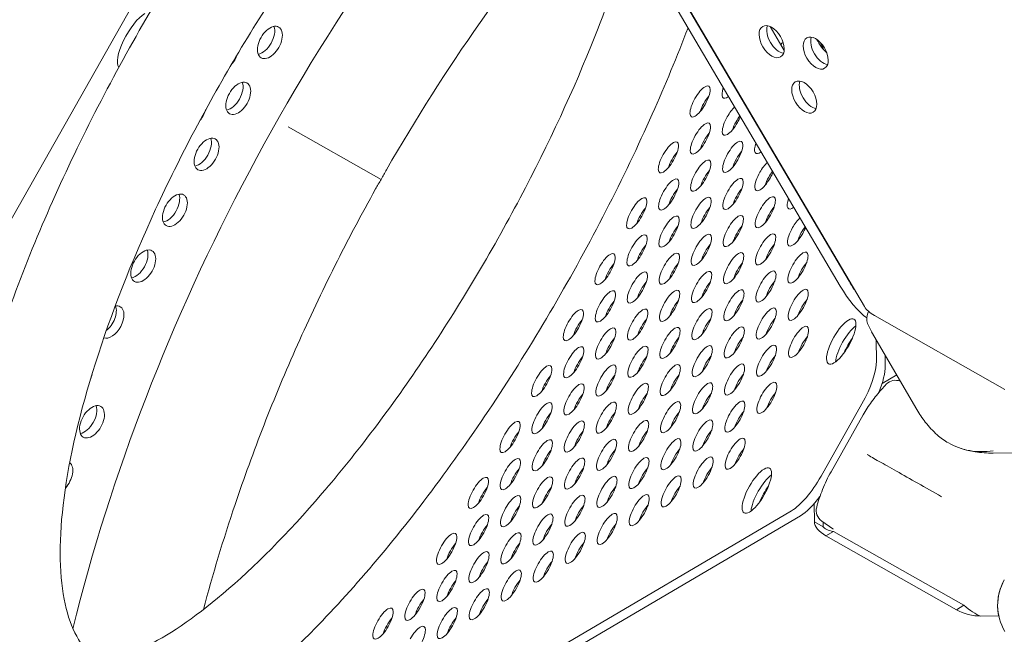
# Model space of a CAD drawing. Units: millimetres. Extents: x -4872 to 6273, y -4213 to 4314.
# Drawn here: x -2123 to -1880, y -126 to 26 of the extents above; entities that cross this region are included whole.
import ezdxf

# ---------------------------------------------------------------- set-up
doc = ezdxf.new("R2010")
doc.units = ezdxf.units.MM
doc.header["$LTSCALE"] = 0.2
doc.header["$MEASUREMENT"] = 0
doc.header["$PDMODE"] = 1
doc.layers.add('HAGS-Dim Plan', color=7, linetype='Continuous', lineweight=50)
doc.layers.add('HAGS-Plan', color=7, linetype='Continuous')
doc.styles.get("Standard").update_dxf_attribs({"font": 'g13f12d.shx', "height": 300})
doc.dimstyles.new('HAGS - Dim Plan', dxfattribs={"dimtxt": 300, "dimasz": 200, "dimexe": 0.18, "dimexo": 0.0625, "dimgap": 150, "dimtad": 0, "dimlfac": 0.001, "dimrnd": 0.05, "dimzin": 1, "dimdsep": 46, "dimtxsty": 'Standard', "dimblk": 'HAGS - Dim Plan arrow', "dimcen": 0.1, "dimse1": 1, "dimse2": 1, "dimclrd": 1, "dimadec": 0, "dimazin": 0, "dimtfac": 1, "dimtofl": 0, "dimtmove": 0, "dimatfit": 3, "dimfxl": 1, "dimtolj": 1, "dimtzin": 0, "dimarcsym": 0})

# ---------------------------------------------------------------- blocks, each defined once
blk = doc.blocks.new('HAGS - Dim Plan arrow')
at = {"color": 1, "lineweight": 0}
blk.add_lwpolyline([(0, 0, 0, 0.35, 0), (-1, 0, 0.015, 0.015, 0)], format="xyseb", dxfattribs=at)
blk = doc.blocks.new('*D2')
at = {"layer": 'Defpoints', "color": 0, "transparency": 16777216}
for p in [(-1147.25, 3430.86), (-2851.95, -3443.02), (6076.04, -3443.02)]:
    blk.add_point(p, dxfattribs=at)
at = {"layer": 'HAGS-Dim Plan', "color": 1, "lineweight": -2, "transparency": 16777216}
for p, q in [((6076.04, 3230.86), (6076.04, 637.91)), ((6076.04, -3243.02), (6076.04, -590.91))]:
    blk.add_line(p, q, dxfattribs=at)
at = {"layer": 'HAGS-Dim Plan', "color": 1, "lineweight": -2, "transparency": 16777216, "xscale": 200, "yscale": 200, "zscale": 200}
for p, rotation in [((6076.04, 3430.86), 90), ((6076.04, -3443.02), 270)]:
    blk.add_blockref('HAGS - Dim Plan arrow', p, dxfattribs=dict(at, rotation=rotation))
at = {"layer": 'HAGS-Dim Plan', "color": 0, "lineweight": 50, "transparency": 16777216, "insert": (6076.04, 23.5), "char_height": 300, "attachment_point": 5, "rotation": 90}
blk.add_mtext('\\A1;6.85m', dxfattribs=at)
blk = doc.blocks.new('*D3')
at = {"layer": 'Defpoints', "color": 0, "transparency": 16777216}
for p in [(5441.53, 4116.96), (-4872.18, -1240.57), (5441.53, -1481.62)]:
    blk.add_point(p, dxfattribs=at)
at = {"layer": 'HAGS-Dim Plan', "color": 1, "lineweight": -2, "transparency": 16777216}
for p, q in [((-4672.18, 4116.96), (-429.02, 4116.96)), ((5241.53, 4116.96), (931.85, 4116.96))]:
    blk.add_line(p, q, dxfattribs=at)
at = {"layer": 'HAGS-Dim Plan', "color": 1, "lineweight": -2, "transparency": 16777216, "xscale": 200, "yscale": 200, "zscale": 200, "rotation": 180}
blk.add_blockref('HAGS - Dim Plan arrow', (-4872.18, 4116.96), dxfattribs=at)
at = {"layer": 'HAGS-Dim Plan', "color": 1, "lineweight": -2, "transparency": 16777216, "xscale": 200, "yscale": 200, "zscale": 200}
blk.add_blockref('HAGS - Dim Plan arrow', (5441.53, 4116.96), dxfattribs=at)
at = {"layer": 'HAGS-Dim Plan', "color": 0, "lineweight": 50, "transparency": 16777216, "insert": (251.41, 4116.96), "char_height": 300, "attachment_point": 5}
blk.add_mtext('\\A1;10.30m', dxfattribs=at)
blk = doc.blocks.new('*D4')
at = {"layer": 'Defpoints', "color": 0, "transparency": 16777216}
for p in [(3864.33, 3746.51), (-3306.59, -1203.3, 4.85), (3864.33, -1455.51, -3.33)]:
    blk.add_point(p, dxfattribs=at)
at = {"layer": 'HAGS-Dim Plan', "color": 1, "lineweight": -2, "transparency": 16777216}
for p, q in [((-3106.59, 3746.51), (-343.22, 3746.51)), ((3664.33, 3746.51), (807.66, 3746.51))]:
    blk.add_line(p, q, dxfattribs=at)
at = {"layer": 'HAGS-Dim Plan', "color": 1, "lineweight": -2, "transparency": 16777216, "xscale": 200, "yscale": 200, "zscale": 200, "rotation": 180}
blk.add_blockref('HAGS - Dim Plan arrow', (-3306.59, 3746.51), dxfattribs=at)
at = {"layer": 'HAGS-Dim Plan', "color": 1, "lineweight": -2, "transparency": 16777216, "xscale": 200, "yscale": 200, "zscale": 200}
blk.add_blockref('HAGS - Dim Plan arrow', (3864.33, 3746.51), dxfattribs=at)
at = {"layer": 'HAGS-Dim Plan', "color": 0, "lineweight": 50, "transparency": 16777216, "insert": (232.22, 3746.51), "char_height": 300, "attachment_point": 5}
blk.add_mtext('\\A1;7.15m', dxfattribs=at)
blk = doc.blocks.new('*D5')
at = {"layer": 'Defpoints', "color": 0, "transparency": 16777216}
for p in [(-4.86, 1734.13), (-2786.72, -1905.48, 209.01), (5666.87, -1905.48)]:
    blk.add_point(p, dxfattribs=at)
at = {"layer": 'HAGS-Dim Plan', "color": 1, "lineweight": -2, "transparency": 16777216}
for p, q in [((5666.87, 1534.13), (5666.87, 627.88)), ((5666.87, -1705.48), (5666.87, -582.99))]:
    blk.add_line(p, q, dxfattribs=at)
at = {"layer": 'HAGS-Dim Plan', "color": 1, "lineweight": -2, "transparency": 16777216, "xscale": 200, "yscale": 200, "zscale": 200}
for p, rotation in [((5666.87, 1734.13), 90), ((5666.87, -1905.48), 270)]:
    blk.add_blockref('HAGS - Dim Plan arrow', p, dxfattribs=dict(at, rotation=rotation))
at = {"layer": 'HAGS-Dim Plan', "color": 0, "lineweight": 50, "transparency": 16777216, "insert": (5666.87, 22.44), "char_height": 300, "attachment_point": 5, "rotation": 90}
blk.add_mtext('\\A1;3.65m', dxfattribs=at)

msp = doc.modelspace()

# ---------------------------------------------------------------- linework, layer by layer
at = {"layer": 'HAGS-Plan', "lineweight": 0}
for p, q in [((-1914.066, -44.843), (-2256.879, 537.548)), ((-2253.211, 531.163), (-1917.868, -38.537)), ((-2255.369, 529.892), (-1920.026, -39.808)), ((-2261.164, -264.249), (-2029.156, 145.588)), ((-1933.884, 18.463), (-1937.348, 24.348)), ((-2033.416, -13.401), (-2056.34, -0.424)), ((-2056.34, -0.424), (-2033.416, -13.401)), ((-1913.023, -46.058), (-1913.207, -46.445)), ((-1879.402, -65.273), (-1911.618, -47.038)), ((-1912.305, -51.028), (-1901.137, -70.255)), ((-1911.144, -53.027), (-1911.1, -58.25)), ((-1908.942, -56.817), (-1908.92, -59.484)), ((-1906.09, -61.728), (-1909.721, -63.864)), ((-1924.79, -86.731), (-1914.676, -68.865)), ((-1914.36, -71.555), (-1922.32, -85.615)), ((-1860.09, -80.861), (-1882.277, -81.031)), ((-1926.45, -93.465), (-1926.412, -98.007)), ((-1932.05, -95.259), (-2260.955, -288.807)), ((-1929.87, -96.493), (-2258.776, -290.041)), ((-1926.412, -98.007), (-1924.232, -99.242)), ((-1924.618, -97.804), (-1921.863, -99.738)), ((-1924.242, -98.068), (-1924.232, -99.242)), ((-1921.704, -100.377), (-1923.574, -101.477)), ((-1923.574, -101.477), (-1891.358, -119.712)), ((-1921.704, -100.377), (-1889.488, -118.612)), ((-1889.488, -118.612), (-1891.358, -119.712)), ((-1885.292, -121.283), (-1880.906, -121.245)), ((-1880.931, -121.122), (-1880.931, -121.122))]:
    msp.add_line(p, q, dxfattribs=at)
for centre, start, end in [((-1910.342, -47.813), 154.47157, 201.83327), ((-1906.38, -66.214), 68.09252, 136.10611), ((-1922.794, -95.205), 164.86057, 234.93342)]:
    msp.add_arc(centre, 3.175, start, end, dxfattribs=at)
at = {"layer": 'HAGS-Plan', "lineweight": 0, "extrusion": (0, 0, -1)}
for centre, major_axis, ratio, start_param, end_param in [((-1905.898, -85.541), (150.156, 265.248), 0.5772877, -2.0264038, -1.2094039), ((-2093.983, 20.93), (-3.91, -6.908), 0.3334056, 0.1336926, 2.6181346), ((-2060.849, 20.419), (-2.151, -3.799), 0.5772877, 0, 3.1415927), ((-2062.737, 21.487), (-2.151, -3.799), 0.5772877, -2.6966543, -0.4449384), ((-2060.849, 20.419), (2.151, 3.799), 0.5772877, 0, 3.1415927), ((-1932.137, 16.576), (-2.21, 3.754), 0.3332611, -0.3871321, 0.1532751), ((-1924.24, 21.224), (-2.21, 3.754), 0.3332611, -2.4381571, -1.3803827), ((-1926.399, 19.953), (2.21, -3.754), 0.3332611, -1.5296709, -1.0406971), ((-2071.666, 17.421), (-2.151, -3.799), 0.5772877, -1.9004176, -1.176064), ((-2068.67, 6.604), (-2.151, -3.799), 0.5772877, 0, 3.1415927), ((-2070.558, 7.672), (-2.151, -3.799), 0.5772877, -2.6966543, -0.4449384), ((-2068.67, 6.604), (2.151, 3.799), 0.5772877, 0, 3.1415927), ((-2079.487, 3.606), (-2.151, -3.799), 0.5772877, -1.9658596, -1.240679), ((-2076.491, -7.211), (-2.151, -3.799), 0.5772877, 0, 3.1415927), ((-2078.378, -6.143), (-2.151, -3.799), 0.5772877, -2.6966543, -0.4449384), ((-2076.491, -7.211), (2.151, 3.799), 0.5772877, 0, 3.1415927), ((-2084.311, -21.026), (-2.151, -3.799), 0.5772877, 0, 3.1415927), ((-2086.199, -19.958), (-2.151, -3.799), 0.5772877, -2.6966543, -0.4449384), ((-2084.311, -21.026), (2.151, 3.799), 0.5772877, 0, 3.1415927), ((-2092.132, -34.841), (-2.151, -3.799), 0.5772877, 0, 3.1415927), ((-2094.02, -33.773), (-2.151, -3.799), 0.5772877, -2.6966543, -0.4449384), ((-2092.132, -34.841), (2.151, 3.799), 0.5772877, 0, 3.1415927), ((-1916.379, -37.661), (-6.443, 10.945), 0.3332611, -2.4835351, -1.5707494), ((-2099.952, -48.656), (2.151, 3.799), 0.5772877, 0, 3.0438599), ((-2101.84, -47.588), (-2.151, -3.799), 0.5772877, -2.6966543, -0.966208), ((-2099.952, -48.656), (2.151, 3.799), 0.5772877, -0.4829166, 0), ((-1919.793, -53.452), (3.128, 5.526), 0.3334056, -1.5706556, 1.5709371), ((-1917.613, -54.686), (3.128, 5.526), 0.3334056, -1.5706556, -0.6329957), ((-1919.793, -53.452), (-3.128, -5.526), 0.3334056, -1.5706556, 1.5709371), ((-1917.613, -54.686), (3.128, 5.526), 0.3334056, -2.5085969, -1.5706556), ((-1916.18, -68.012), (-6.256, -11.052), 0.3334056, -2.6178531, -1.9290873), ((-2107.773, -62.471), (-2.151, -3.799), 0.5772877, -2.1451474, -1.7421772), ((-2104.777, -73.289), (-2.151, -3.799), 0.5772877, 0, 3.1415927), ((-2106.664, -72.22), (-2.151, -3.799), 0.5772877, -2.6966543, -0.4449384), ((-2104.777, -73.289), (2.151, 3.799), 0.5772877, 0, 3.1415927), ((-2112.597, -87.104), (2.151, 3.799), 0.5772877, 0.0774312, 1.9467395), ((-1940.634, -90.268), (3.128, 5.526), 0.3334056, -1.5706556, 1.5709371), ((-1938.454, -91.502), (3.128, 5.526), 0.3334056, -1.5706556, -0.6329957), ((-1940.634, -90.268), (-3.128, -5.526), 0.3334056, -1.5706556, 1.5709371), ((-1938.454, -91.502), (3.128, 5.526), 0.3334056, -2.5085969, -1.5706556), ((-1926.294, -85.878), (-6.256, -11.052), 0.3334056, -1.2118738, -0.523458), ((-1919.756, -99.23), (-6.597, 1.708), 0.5175248, -1.0931763, -0.1377831), ((-1919.756, -99.23), (-4.543, 0.251), 0.3023189, -1.14437, -0.1889767), ((-1919.932, -97.215), (-1.842, -2.586), 0.8650347, -0.0004033, 0.000015), ((-1868.481, -118.617), (-12.45, -2.505), 1, 0, 0.7137423), ((-1887.54, -117.466), (4.349, -3.681), 0.3776906, 0.7470508, 1.7021375), ((-1887.54, -117.466), (-6.597, 1.708), 0.5175248, -2.0485696, -1.0931763)]:
    msp.add_ellipse(centre, major_axis=major_axis, ratio=ratio, start_param=start_param, end_param=end_param, dxfattribs=at)
at = {"layer": 'HAGS-Plan', "lineweight": 0}
for centre, major_axis, ratio, start_param, end_param in [((-1936.97, 20.609), (-2.214, 3.762), 0.5774754, 0.0000542, 3.1416468), ((-1936.97, 20.609), (2.214, -3.762), 0.5774754, 0.0000542, 3.1416468), ((-1935.101, 21.709), (2.214, -3.762), 0.5774754, -2.6968867, -0.444706), ((-1926.102, 17.796), (2.214, -3.762), 0.5774754, 0.0000542, 3.1416468), ((-1926.102, 17.796), (-2.214, 3.762), 0.5774754, 0.0000542, 3.1416468), ((-1924.233, 18.896), (2.214, -3.762), 0.5774754, -2.6968867, -0.444706), ((-1954.649, 5.846), (2.146, 3.791), 0.3334056, -1.5709371, 1.5706556), ((-1928.917, 6.928), (-2.214, 3.762), 0.5774754, 0.0000542, 3.1416468), ((-1928.917, 6.928), (2.214, -3.762), 0.5774754, 0.0000542, 3.1416468), ((-1927.048, 8.028), (2.214, -3.762), 0.5774754, -2.6968867, -0.444706), ((-1946.751, 10.494), (-2.146, -3.791), 0.3334056, -1.0572042, 0.6767788), ((-1954.649, 5.846), (-2.146, -3.791), 0.3334056, -1.5709371, 1.5706556), ((-1952.47, 4.613), (-2.146, -3.791), 0.3334056, -1.5709371, -1.039866), ((-1952.47, 4.613), (-2.146, -3.791), 0.3334056, -2.1017267, -1.5709371), ((-1946.673, 1.327), (-2.146, -3.791), 0.3334056, -2.338524, -1.5709371), ((-1954.572, -3.321), (2.146, 3.791), 0.3334056, -1.5709371, 1.5706556), ((-1946.673, 1.327), (-2.146, -3.791), 0.3334056, -1.5709371, 1.5706556), ((-1944.494, 0.093), (-2.146, -3.791), 0.3334056, -1.5709371, -1.039866), ((-1944.494, 0.093), (-2.146, -3.791), 0.3334056, -1.9826836, -1.5709371), ((-1946.673, 1.327), (2.146, 3.791), 0.3334056, -1.5709371, -1.1834941), ((-1952.392, -4.554), (-2.146, -3.791), 0.3334056, -2.1017267, -1.5709371), ((-1962.47, -7.968), (2.146, 3.791), 0.3334056, -1.5709371, 1.5706556), ((-1954.572, -3.321), (-2.146, -3.791), 0.3334056, -1.5709371, 1.5706556), ((-1952.392, -4.554), (-2.146, -3.791), 0.3334056, -1.5709371, -1.039866), ((-1946.596, -7.84), (2.146, 3.791), 0.3334056, -1.5709371, 1.5706556), ((-1938.697, -3.192), (-2.146, -3.791), 0.3334056, -1.0578821, 0.6774567), ((-1962.47, -7.968), (-2.146, -3.791), 0.3334056, -1.5709371, 1.5706556), ((-1960.29, -9.202), (-2.146, -3.791), 0.3334056, -2.1017267, -1.5709371), ((-1946.596, -7.84), (-2.146, -3.791), 0.3334056, -1.5709371, 1.5706556), ((-1944.416, -9.074), (-2.146, -3.791), 0.3334056, -2.1017267, -1.5709371), ((-1960.29, -9.202), (-2.146, -3.791), 0.3334056, -1.5709371, -1.039866), ((-1954.494, -12.488), (2.146, 3.791), 0.3334056, -1.5709371, 1.5706556), ((-1944.416, -9.074), (-2.146, -3.791), 0.3334056, -1.5709371, -1.039866), ((-1938.619, -12.359), (-2.146, -3.791), 0.3334056, -2.3391412, -1.5709371), ((-1954.494, -12.488), (-2.146, -3.791), 0.3334056, -1.5709371, 1.5706556), ((-1952.314, -13.722), (-2.146, -3.791), 0.3334056, -2.1017267, -1.5709371), ((-1938.619, -12.359), (-2.146, -3.791), 0.3334056, -1.5709371, 1.5706556), ((-1936.44, -13.593), (-2.146, -3.791), 0.3334056, -1.9832136, -1.5709371), ((-1938.619, -12.359), (2.146, 3.791), 0.3334056, -1.5709371, -1.182877), ((-1962.392, -17.136), (2.146, 3.791), 0.3334056, -1.5709371, 1.5706556), ((-1952.314, -13.722), (-2.146, -3.791), 0.3334056, -1.5709371, -1.039866), ((-1946.518, -17.007), (2.146, 3.791), 0.3334056, -1.5709371, 1.5706556), ((-1936.44, -13.593), (-2.146, -3.791), 0.3334056, -1.5709371, -1.039866), ((-1962.392, -17.136), (-2.146, -3.791), 0.3334056, -1.5709371, 1.5706556), ((-1960.212, -18.369), (-2.146, -3.791), 0.3334056, -2.1017267, -1.5709371), ((-1946.518, -17.007), (-2.146, -3.791), 0.3334056, -1.5709371, 1.5706556), ((-1944.338, -18.241), (-2.146, -3.791), 0.3334056, -2.1017267, -1.5709371), ((-1970.291, -21.783), (2.146, 3.791), 0.3334056, -1.5709371, 1.5706556), ((-1960.212, -18.369), (-2.146, -3.791), 0.3334056, -1.5709371, -1.039866), ((-1954.416, -21.655), (2.146, 3.791), 0.3334056, -1.5709371, 1.5706556), ((-1944.338, -18.241), (-2.146, -3.791), 0.3334056, -1.5709371, -1.039866), ((-1938.542, -21.526), (2.146, 3.791), 0.3334056, -1.5709371, 1.5706556), ((-1930.643, -16.878), (-2.146, -3.791), 0.3334056, -1.0585597, 0.6781342), ((-1970.291, -21.783), (-2.146, -3.791), 0.3334056, -1.5709371, 1.5706556), ((-1968.111, -23.017), (-2.146, -3.791), 0.3334056, -2.1017267, -1.5709371), ((-1954.416, -21.655), (-2.146, -3.791), 0.3334056, -1.5709371, 1.5706556), ((-1952.236, -22.889), (-2.146, -3.791), 0.3334056, -2.1017267, -1.5709371), ((-1938.542, -21.526), (-2.146, -3.791), 0.3334056, -1.5709371, 1.5706556), ((-1936.362, -22.76), (-2.146, -3.791), 0.3334056, -2.1017267, -1.5709371), ((-1968.111, -23.017), (-2.146, -3.791), 0.3334056, -1.5709371, -1.039866), ((-1962.315, -26.303), (2.146, 3.791), 0.3334056, -1.5709371, 1.5706556), ((-1952.236, -22.889), (-2.146, -3.791), 0.3334056, -1.5709371, -1.039866), ((-1946.44, -26.174), (2.146, 3.791), 0.3334056, -1.5709371, 1.5706556), ((-1936.362, -22.76), (-2.146, -3.791), 0.3334056, -1.5709371, -1.039866), ((-1930.566, -26.045), (-2.146, -3.791), 0.3334056, -2.3397586, -1.5709371), ((-1962.315, -26.303), (-2.146, -3.791), 0.3334056, -1.5709371, 1.5706556), ((-1960.135, -27.537), (-2.146, -3.791), 0.3334056, -2.1017267, -1.5709371), ((-1954.338, -30.822), (2.146, 3.791), 0.3334056, -1.5709371, 1.5706556), ((-1946.44, -26.174), (-2.146, -3.791), 0.3334056, -1.5709371, 1.5706556), ((-1944.26, -27.408), (-2.146, -3.791), 0.3334056, -1.5709371, -1.039866), ((-1944.26, -27.408), (-2.146, -3.791), 0.3334056, -2.1017267, -1.5709371), ((-1938.464, -30.693), (2.146, 3.791), 0.3334056, -1.5709371, 1.5706556), ((-1930.566, -26.045), (-2.146, -3.791), 0.3334056, -1.5709371, 1.5706556), ((-1928.386, -27.279), (-2.146, -3.791), 0.3334056, -1.5709371, -1.039866), ((-1928.386, -27.279), (-2.146, -3.791), 0.3334056, -1.9837436, -1.5709371), ((-1930.566, -26.045), (2.146, 3.791), 0.3334056, -1.5709371, -1.1822595), ((-1970.213, -30.951), (2.146, 3.791), 0.3334056, -1.5709371, 1.5706556), ((-1960.135, -27.537), (-2.146, -3.791), 0.3334056, -1.5709371, -1.039866), ((-1978.111, -35.598), (2.146, 3.791), 0.3334056, -1.5709371, 1.5706556), ((-1970.213, -30.951), (-2.146, -3.791), 0.3334056, -1.5709371, 1.5706556), ((-1968.033, -32.184), (-2.146, -3.791), 0.3334056, -1.5709371, -1.039866), ((-1968.033, -32.184), (-2.146, -3.791), 0.3334056, -2.1017267, -1.5709371), ((-1962.237, -35.47), (2.146, 3.791), 0.3334056, -1.5709371, 1.5706556), ((-1954.338, -30.822), (-2.146, -3.791), 0.3334056, -1.5709371, 1.5706556), ((-1952.159, -32.056), (-2.146, -3.791), 0.3334056, -1.5709371, -1.039866), ((-1952.159, -32.056), (-2.146, -3.791), 0.3334056, -2.1017267, -1.5709371), ((-1946.362, -35.341), (2.146, 3.791), 0.3334056, -1.5709371, 1.5706556), ((-1938.464, -30.693), (-2.146, -3.791), 0.3334056, -1.5709371, 1.5706556), ((-1936.284, -31.927), (-2.146, -3.791), 0.3334056, -1.5709371, -1.039866), ((-1936.284, -31.927), (-2.146, -3.791), 0.3334056, -2.1017267, -1.5709371), ((-1930.488, -35.212), (2.146, 3.791), 0.3334056, -1.5709371, 1.5706556), ((-1928.308, -36.446), (-2.146, -3.791), 0.3334056, -2.1017267, -1.5709371), ((-1978.111, -35.598), (-2.146, -3.791), 0.3334056, -1.5709371, 1.5706556), ((-1975.931, -36.832), (-2.146, -3.791), 0.3334056, -1.5709371, -1.039866), ((-1975.931, -36.832), (-2.146, -3.791), 0.3334056, -2.1017267, -1.5709371), ((-1970.135, -40.118), (2.146, 3.791), 0.3334056, -1.5709371, 1.5706556), ((-1962.237, -35.47), (-2.146, -3.791), 0.3334056, -1.5709371, 1.5706556), ((-1960.057, -36.704), (-2.146, -3.791), 0.3334056, -1.5709371, -1.039866), ((-1960.057, -36.704), (-2.146, -3.791), 0.3334056, -2.1017267, -1.5709371), ((-1954.261, -39.989), (2.146, 3.791), 0.3334056, -1.5709371, 1.5706556), ((-1946.362, -35.341), (-2.146, -3.791), 0.3334056, -1.5709371, 1.5706556), ((-1944.183, -36.575), (-2.146, -3.791), 0.3334056, -1.5709371, -1.039866), ((-1944.183, -36.575), (-2.146, -3.791), 0.3334056, -2.1017267, -1.5709371), ((-1938.386, -39.86), (2.146, 3.791), 0.3334056, -1.5709371, 1.5706556), ((-1930.488, -35.212), (-2.146, -3.791), 0.3334056, -1.5709371, 1.5706556), ((-1928.308, -36.446), (-2.146, -3.791), 0.3334056, -1.5709371, -1.039866), ((-1967.955, -41.352), (-2.146, -3.791), 0.3334056, -2.1017267, -1.5709371), ((-1952.081, -41.223), (-2.146, -3.791), 0.3334056, -2.1017267, -1.5709371), ((-1936.206, -41.094), (-2.146, -3.791), 0.3334056, -2.1017267, -1.5709371), ((-1914.22, -36.391), (6.443, -10.945), 0.3332611, -1.5708432, -1.3796796), ((-1978.034, -44.766), (2.146, 3.791), 0.3334056, -1.5709371, 1.5706556), ((-1970.135, -40.118), (-2.146, -3.791), 0.3334056, -1.5709371, 1.5706556), ((-1967.955, -41.352), (-2.146, -3.791), 0.3334056, -1.5709371, -1.039866), ((-1962.159, -44.637), (2.146, 3.791), 0.3334056, -1.5709371, 1.5706556), ((-1954.261, -39.989), (-2.146, -3.791), 0.3334056, -1.5709371, 1.5706556), ((-1952.081, -41.223), (-2.146, -3.791), 0.3334056, -1.5709371, -1.039866), ((-1946.285, -44.508), (2.146, 3.791), 0.3334056, -1.5709371, 1.5706556), ((-1938.386, -39.86), (-2.146, -3.791), 0.3334056, -1.5709371, 1.5706556), ((-1936.206, -41.094), (-2.146, -3.791), 0.3334056, -1.5709371, -1.039866), ((-1930.41, -44.379), (2.146, 3.791), 0.3334056, -1.5709371, 1.5706556), ((-1975.854, -45.999), (-2.146, -3.791), 0.3334056, -2.1017267, -1.5709371), ((-1959.979, -45.871), (-2.146, -3.791), 0.3334056, -2.1017267, -1.5709371), ((-1944.105, -45.742), (-2.146, -3.791), 0.3334056, -2.1017267, -1.5709371), ((-1930.41, -44.379), (-2.146, -3.791), 0.3334056, -1.5709371, 1.5706556), ((-1928.23, -45.613), (-2.146, -3.791), 0.3334056, -2.1017267, -1.5709371), ((-1985.932, -49.413), (2.146, 3.791), 0.3334056, -1.5709371, 1.5706556), ((-1978.034, -44.766), (-2.146, -3.791), 0.3334056, -1.5709371, 1.5706556), ((-1975.854, -45.999), (-2.146, -3.791), 0.3334056, -1.5709371, -1.039866), ((-1970.057, -49.285), (2.146, 3.791), 0.3334056, -1.5709371, 1.5706556), ((-1962.159, -44.637), (-2.146, -3.791), 0.3334056, -1.5709371, 1.5706556), ((-1959.979, -45.871), (-2.146, -3.791), 0.3334056, -1.5709371, -1.039866), ((-1954.183, -49.156), (2.146, 3.791), 0.3334056, -1.5709371, 1.5706556), ((-1946.285, -44.508), (-2.146, -3.791), 0.3334056, -1.5709371, 1.5706556), ((-1944.105, -45.742), (-2.146, -3.791), 0.3334056, -1.5709371, -1.039866), ((-1938.308, -49.027), (2.146, 3.791), 0.3334056, -1.5709371, 1.5706556), ((-1928.23, -45.613), (-2.146, -3.791), 0.3334056, -1.5709371, -1.039866), ((-1907.801, -44.791), (6.597, -1.708), 0.5175248, -2.6640493, -2.0484163), ((-1983.752, -50.647), (-2.146, -3.791), 0.3334056, -2.1017267, -1.5709371), ((-1970.057, -49.285), (-2.146, -3.791), 0.3334056, -1.5709371, 1.5706556), ((-1967.878, -50.519), (-2.146, -3.791), 0.3334056, -2.1017267, -1.5709371), ((-1954.183, -49.156), (-2.146, -3.791), 0.3334056, -1.5709371, 1.5706556), ((-1952.003, -50.39), (-2.146, -3.791), 0.3334056, -2.1017267, -1.5709371), ((-1938.308, -49.027), (-2.146, -3.791), 0.3334056, -1.5709371, 1.5706556), ((-1936.129, -50.261), (-2.146, -3.791), 0.3334056, -2.1017267, -1.5709371), ((-1985.932, -49.413), (-2.146, -3.791), 0.3334056, -1.5709371, 1.5706556), ((-1983.752, -50.647), (-2.146, -3.791), 0.3334056, -1.5709371, -1.039866), ((-1977.956, -53.933), (2.146, 3.791), 0.3334056, -1.5709371, 1.5706556), ((-1967.878, -50.519), (-2.146, -3.791), 0.3334056, -1.5709371, -1.039866), ((-1962.081, -53.804), (2.146, 3.791), 0.3334056, -1.5709371, 1.5706556), ((-1952.003, -50.39), (-2.146, -3.791), 0.3334056, -1.5709371, -1.039866), ((-1946.207, -53.675), (2.146, 3.791), 0.3334056, -1.5709371, 1.5706556), ((-1936.129, -50.261), (-2.146, -3.791), 0.3334056, -1.5709371, -1.039866), ((-1930.332, -53.547), (2.146, 3.791), 0.3334056, -1.5709371, 1.5706556), ((-1977.956, -53.933), (-2.146, -3.791), 0.3334056, -1.5709371, 1.5706556), ((-1975.776, -55.167), (-2.146, -3.791), 0.3334056, -2.1017267, -1.5709371), ((-1962.081, -53.804), (-2.146, -3.791), 0.3334056, -1.5709371, 1.5706556), ((-1959.901, -55.038), (-2.146, -3.791), 0.3334056, -2.1017267, -1.5709371), ((-1946.207, -53.675), (-2.146, -3.791), 0.3334056, -1.5709371, 1.5706556), ((-1944.027, -54.909), (-2.146, -3.791), 0.3334056, -2.1017267, -1.5709371), ((-1930.332, -53.547), (-2.146, -3.791), 0.3334056, -1.5709371, 1.5706556), ((-1928.153, -54.78), (-2.146, -3.791), 0.3334056, -2.1017267, -1.5709371), ((-1916.321, -55.435), (-3.128, -5.526), 0.3334056, -1.9073903, -1.2368211), ((-1985.854, -58.581), (2.146, 3.791), 0.3334056, -1.5709371, 1.5706556), ((-1975.776, -55.167), (-2.146, -3.791), 0.3334056, -1.5709371, -1.039866), ((-1969.98, -58.452), (2.146, 3.791), 0.3334056, -1.5709371, 1.5706556), ((-1959.901, -55.038), (-2.146, -3.791), 0.3334056, -1.5709371, -1.039866), ((-1954.105, -58.323), (2.146, 3.791), 0.3334056, -1.5709371, 1.5706556), ((-1944.027, -54.909), (-2.146, -3.791), 0.3334056, -1.5709371, -1.039866), ((-1938.231, -58.194), (2.146, 3.791), 0.3334056, -1.5709371, 1.5706556), ((-1928.153, -54.78), (-2.146, -3.791), 0.3334056, -1.5709371, -1.039866), ((-1985.854, -58.581), (-2.146, -3.791), 0.3334056, -1.5709371, 1.5706556), ((-1983.674, -59.814), (-2.146, -3.791), 0.3334056, -2.1017267, -1.5709371), ((-1969.98, -58.452), (-2.146, -3.791), 0.3334056, -1.5709371, 1.5706556), ((-1967.8, -59.686), (-2.146, -3.791), 0.3334056, -2.1017267, -1.5709371), ((-1954.105, -58.323), (-2.146, -3.791), 0.3334056, -1.5709371, 1.5706556), ((-1951.925, -59.557), (-2.146, -3.791), 0.3334056, -2.1017267, -1.5709371), ((-1938.231, -58.194), (-2.146, -3.791), 0.3334056, -1.5709371, 1.5706556), ((-1936.051, -59.428), (-2.146, -3.791), 0.3334056, -2.1017267, -1.5709371), ((-1918.36, -66.778), (6.256, 11.052), 0.3334056, -1.5709371, -0.5237395), ((-1993.753, -63.228), (2.146, 3.791), 0.3334056, -1.5709371, 1.5706556), ((-1983.674, -59.814), (-2.146, -3.791), 0.3334056, -1.5709371, -1.039866), ((-1977.878, -63.1), (2.146, 3.791), 0.3334056, -1.5709371, 1.5706556), ((-1967.8, -59.686), (-2.146, -3.791), 0.3334056, -1.5709371, -1.039866), ((-1962.004, -62.971), (2.146, 3.791), 0.3334056, -1.5709371, 1.5706556), ((-1951.925, -59.557), (-2.146, -3.791), 0.3334056, -1.5709371, -1.039866), ((-1946.129, -62.842), (2.146, 3.791), 0.3334056, -1.5709371, 1.5706556), ((-1936.051, -59.428), (-2.146, -3.791), 0.3334056, -1.5709371, -1.039866), ((-1993.753, -63.228), (-2.146, -3.791), 0.3334056, -1.5709371, 1.5706556), ((-1991.573, -64.462), (-2.146, -3.791), 0.3334056, -2.1017267, -1.5709371), ((-1977.878, -63.1), (-2.146, -3.791), 0.3334056, -1.5709371, 1.5706556), ((-1975.698, -64.334), (-2.146, -3.791), 0.3334056, -2.1017267, -1.5709371), ((-1962.004, -62.971), (-2.146, -3.791), 0.3334056, -1.5709371, 1.5706556), ((-1959.824, -64.205), (-2.146, -3.791), 0.3334056, -2.1017267, -1.5709371), ((-1946.129, -62.842), (-2.146, -3.791), 0.3334056, -1.5709371, 1.5706556), ((-1943.949, -64.076), (-2.146, -3.791), 0.3334056, -2.1017267, -1.5709371), ((-1938.153, -67.362), (2.146, 3.791), 0.3334056, -1.5709371, 1.5706556), ((-1991.573, -64.462), (-2.146, -3.791), 0.3334056, -1.5709371, -1.039866), ((-1985.776, -67.748), (2.146, 3.791), 0.3334056, -1.5709371, 1.5706556), ((-1975.698, -64.334), (-2.146, -3.791), 0.3334056, -1.5709371, -1.039866), ((-1969.902, -67.619), (2.146, 3.791), 0.3334056, -1.5709371, 1.5706556), ((-1959.824, -64.205), (-2.146, -3.791), 0.3334056, -1.5709371, -1.039866), ((-1954.027, -67.49), (2.146, 3.791), 0.3334056, -1.5709371, 1.5706556), ((-1943.949, -64.076), (-2.146, -3.791), 0.3334056, -1.5709371, -1.039866), ((-1985.776, -67.748), (-2.146, -3.791), 0.3334056, -1.5709371, 1.5706556), ((-1983.597, -68.981), (-2.146, -3.791), 0.3334056, -2.1017267, -1.5709371), ((-1969.902, -67.619), (-2.146, -3.791), 0.3334056, -1.5709371, 1.5706556), ((-1967.722, -68.853), (-2.146, -3.791), 0.3334056, -2.1017267, -1.5709371), ((-1961.926, -72.138), (2.146, 3.791), 0.3334056, -1.5709371, 1.5706556), ((-1954.027, -67.49), (-2.146, -3.791), 0.3334056, -1.5709371, 1.5706556), ((-1951.848, -68.724), (-2.146, -3.791), 0.3334056, -1.5709371, -1.039866), ((-1951.848, -68.724), (-2.146, -3.791), 0.3334056, -2.1017267, -1.5709371), ((-1946.051, -72.009), (2.146, 3.791), 0.3334056, -1.5709371, 1.5706556), ((-1938.153, -67.362), (-2.146, -3.791), 0.3334056, -1.5709371, 1.5706556), ((-1935.973, -68.595), (-2.146, -3.791), 0.3334056, -1.5709371, -1.039866), ((-1935.973, -68.595), (-2.146, -3.791), 0.3334056, -2.1017267, -1.5709371), ((-1993.675, -72.395), (2.146, 3.791), 0.3334056, -1.5709371, 1.5706556), ((-1983.597, -68.981), (-2.146, -3.791), 0.3334056, -1.5709371, -1.039866), ((-1977.8, -72.267), (2.146, 3.791), 0.3334056, -1.5709371, 1.5706556), ((-1967.722, -68.853), (-2.146, -3.791), 0.3334056, -1.5709371, -1.039866), ((-1993.675, -72.395), (-2.146, -3.791), 0.3334056, -1.5709371, 1.5706556), ((-1991.495, -73.629), (-2.146, -3.791), 0.3334056, -1.5709371, -1.039866), ((-1991.495, -73.629), (-2.146, -3.791), 0.3334056, -2.1017267, -1.5709371), ((-1985.699, -76.915), (2.146, 3.791), 0.3334056, -1.5709371, 1.5706556), ((-1977.8, -72.267), (-2.146, -3.791), 0.3334056, -1.5709371, 1.5706556), ((-1975.62, -73.501), (-2.146, -3.791), 0.3334056, -1.5709371, -1.039866), ((-1975.62, -73.501), (-2.146, -3.791), 0.3334056, -2.1017267, -1.5709371), ((-1969.824, -76.786), (2.146, 3.791), 0.3334056, -1.5709371, 1.5706556), ((-1961.926, -72.138), (-2.146, -3.791), 0.3334056, -1.5709371, 1.5706556), ((-1959.746, -73.372), (-2.146, -3.791), 0.3334056, -1.5709371, -1.039866), ((-1959.746, -73.372), (-2.146, -3.791), 0.3334056, -2.1017267, -1.5709371), ((-1953.95, -76.657), (2.146, 3.791), 0.3334056, -1.5709371, 1.5706556), ((-1946.051, -72.009), (-2.146, -3.791), 0.3334056, -1.5709371, 1.5706556), ((-1943.872, -73.243), (-2.146, -3.791), 0.3334056, -1.5709371, -1.039866), ((-1943.872, -73.243), (-2.146, -3.791), 0.3334056, -2.1017267, -1.5709371), ((-2001.573, -77.043), (2.146, 3.791), 0.3334056, -1.5709371, 1.5706556), ((-1951.77, -77.891), (-2.146, -3.791), 0.3334056, -2.1017267, -1.5709371), ((-2001.573, -77.043), (-2.146, -3.791), 0.3334056, -1.5709371, 1.5706556), ((-1999.393, -78.277), (-2.146, -3.791), 0.3334056, -1.5709371, -1.039866), ((-1999.393, -78.277), (-2.146, -3.791), 0.3334056, -2.1017267, -1.5709371), ((-1993.597, -81.563), (2.146, 3.791), 0.3334056, -1.5709371, 1.5706556), ((-1985.699, -76.915), (-2.146, -3.791), 0.3334056, -1.5709371, 1.5706556), ((-1983.519, -78.149), (-2.146, -3.791), 0.3334056, -1.5709371, -1.039866), ((-1983.519, -78.149), (-2.146, -3.791), 0.3334056, -2.1017267, -1.5709371), ((-1977.723, -81.434), (2.146, 3.791), 0.3334056, -1.5709371, 1.5706556), ((-1969.824, -76.786), (-2.146, -3.791), 0.3334056, -1.5709371, 1.5706556), ((-1967.644, -78.02), (-2.146, -3.791), 0.3334056, -1.5709371, -1.039866), ((-1967.644, -78.02), (-2.146, -3.791), 0.3334056, -2.1017267, -1.5709371), ((-1961.848, -81.305), (2.146, 3.791), 0.3334056, -1.5709371, 1.5706556), ((-1953.95, -76.657), (-2.146, -3.791), 0.3334056, -1.5709371, 1.5706556), ((-1951.77, -77.891), (-2.146, -3.791), 0.3334056, -1.5709371, -1.039866), ((-1945.974, -81.177), (2.146, 3.791), 0.3334056, -1.5709371, 1.5706556), ((-1975.543, -82.668), (-2.146, -3.791), 0.3334056, -2.1017267, -1.5709371), ((-1959.668, -82.539), (-2.146, -3.791), 0.3334056, -2.1017267, -1.5709371), ((-1943.794, -82.41), (-2.146, -3.791), 0.3334056, -2.1017267, -1.5709371), ((-2001.495, -86.21), (2.146, 3.791), 0.3334056, -1.5709371, 1.5706556), ((-1993.597, -81.563), (-2.146, -3.791), 0.3334056, -1.5709371, 1.5706556), ((-1991.417, -82.796), (-2.146, -3.791), 0.3334056, -1.5709371, -1.039866), ((-1991.417, -82.796), (-2.146, -3.791), 0.3334056, -2.1017267, -1.5709371), ((-1985.621, -86.082), (2.146, 3.791), 0.3334056, -1.5709371, 1.5706556), ((-1977.723, -81.434), (-2.146, -3.791), 0.3334056, -1.5709371, 1.5706556), ((-1975.543, -82.668), (-2.146, -3.791), 0.3334056, -1.5709371, -1.039866), ((-1969.746, -85.953), (2.146, 3.791), 0.3334056, -1.5709371, 1.5706556), ((-1961.848, -81.305), (-2.146, -3.791), 0.3334056, -1.5709371, 1.5706556), ((-1959.668, -82.539), (-2.146, -3.791), 0.3334056, -1.5709371, -1.039866), ((-1953.872, -85.824), (2.146, 3.791), 0.3334056, -1.5709371, 1.5706556), ((-1945.974, -81.177), (-2.146, -3.791), 0.3334056, -1.5709371, 1.5706556), ((-1943.794, -82.41), (-2.146, -3.791), 0.3334056, -1.5709371, -1.039866), ((-1999.316, -87.444), (-2.146, -3.791), 0.3334056, -2.1017267, -1.5709371), ((-1983.441, -87.316), (-2.146, -3.791), 0.3334056, -2.1017267, -1.5709371), ((-1967.567, -87.187), (-2.146, -3.791), 0.3334056, -2.1017267, -1.5709371), ((-1951.692, -87.058), (-2.146, -3.791), 0.3334056, -2.1017267, -1.5709371), ((-2009.394, -90.858), (2.146, 3.791), 0.3334056, -1.5709371, 1.5706556), ((-2001.495, -86.21), (-2.146, -3.791), 0.3334056, -1.5709371, 1.5706556), ((-1999.316, -87.444), (-2.146, -3.791), 0.3334056, -1.5709371, -1.039866), ((-1993.519, -90.73), (2.146, 3.791), 0.3334056, -1.5709371, 1.5706556), ((-1985.621, -86.082), (-2.146, -3.791), 0.3334056, -1.5709371, 1.5706556), ((-1983.441, -87.316), (-2.146, -3.791), 0.3334056, -1.5709371, -1.039866), ((-1977.645, -90.601), (2.146, 3.791), 0.3334056, -1.5709371, 1.5706556), ((-1969.746, -85.953), (-2.146, -3.791), 0.3334056, -1.5709371, 1.5706556), ((-1967.567, -87.187), (-2.146, -3.791), 0.3334056, -1.5709371, -1.039866), ((-1961.77, -90.472), (2.146, 3.791), 0.3334056, -1.5709371, 1.5706556), ((-1953.872, -85.824), (-2.146, -3.791), 0.3334056, -1.5709371, 1.5706556), ((-1951.692, -87.058), (-2.146, -3.791), 0.3334056, -1.5709371, -1.039866), ((-1928.474, -84.644), (6.256, 11.052), 0.3334056, -2.6181346, -1.5709371), ((-2007.214, -92.092), (-2.146, -3.791), 0.3334056, -2.1017267, -1.5709371), ((-1991.339, -91.964), (-2.146, -3.791), 0.3334056, -2.1017267, -1.5709371), ((-1977.645, -90.601), (-2.146, -3.791), 0.3334056, -1.5709371, 1.5706556), ((-1975.465, -91.835), (-2.146, -3.791), 0.3334056, -2.1017267, -1.5709371), ((-1961.77, -90.472), (-2.146, -3.791), 0.3334056, -1.5709371, 1.5706556), ((-1959.59, -91.706), (-2.146, -3.791), 0.3334056, -2.1017267, -1.5709371), ((-1937.074, -92.004), (-3.129, -5.525), 0.3333333, -1.9150893, -1.1846976), ((-2009.394, -90.858), (-2.146, -3.791), 0.3334056, -1.5709371, 1.5706556), ((-2007.214, -92.092), (-2.146, -3.791), 0.3334056, -1.5709371, -1.039866), ((-2001.418, -95.378), (2.146, 3.791), 0.3334056, -1.5709371, 1.5706556), ((-1993.519, -90.73), (-2.146, -3.791), 0.3334056, -1.5709371, 1.5706556), ((-1991.339, -91.964), (-2.146, -3.791), 0.3334056, -1.5709371, -1.039866), ((-1985.543, -95.249), (2.146, 3.791), 0.3334056, -1.5709371, 1.5706556), ((-1975.465, -91.835), (-2.146, -3.791), 0.3334056, -1.5709371, -1.039866), ((-1969.669, -95.12), (2.146, 3.791), 0.3334056, -1.5709371, 1.5706556), ((-1959.59, -91.706), (-2.146, -3.791), 0.3334056, -1.5709371, -1.039866), ((-2001.418, -95.378), (-2.146, -3.791), 0.3334056, -1.5709371, 1.5706556), ((-1999.238, -96.611), (-2.146, -3.791), 0.3334056, -2.1017267, -1.5709371), ((-1985.543, -95.249), (-2.146, -3.791), 0.3334056, -1.5709371, 1.5706556), ((-1983.363, -96.483), (-2.146, -3.791), 0.3334056, -2.1017267, -1.5709371), ((-1969.669, -95.12), (-2.146, -3.791), 0.3334056, -1.5709371, 1.5706556), ((-1967.489, -96.354), (-2.146, -3.791), 0.3334056, -2.1017267, -1.5709371), ((-2009.316, -100.025), (2.146, 3.791), 0.3334056, -1.5709371, 1.5706556), ((-1999.238, -96.611), (-2.146, -3.791), 0.3334056, -1.5709371, -1.039866), ((-1993.442, -99.897), (2.146, 3.791), 0.3334056, -1.5709371, 1.5706556), ((-1983.363, -96.483), (-2.146, -3.791), 0.3334056, -1.5709371, -1.039866), ((-1977.567, -99.768), (2.146, 3.791), 0.3334056, -1.5709371, 1.5706556), ((-1967.489, -96.354), (-2.146, -3.791), 0.3334056, -1.5709371, -1.039866), ((-2009.316, -100.025), (-2.146, -3.791), 0.3334056, -1.5709371, 1.5706556), ((-2007.136, -101.259), (-2.146, -3.791), 0.3334056, -2.1017267, -1.5709371), ((-1993.442, -99.897), (-2.146, -3.791), 0.3334056, -1.5709371, 1.5706556), ((-1991.262, -101.131), (-2.146, -3.791), 0.3334056, -2.1017267, -1.5709371), ((-1977.567, -99.768), (-2.146, -3.791), 0.3334056, -1.5709371, 1.5706556), ((-1975.387, -101.002), (-2.146, -3.791), 0.3334056, -2.1017267, -1.5709371), ((-2017.214, -104.673), (2.146, 3.791), 0.3334056, -1.5709371, 1.5706556), ((-2007.136, -101.259), (-2.146, -3.791), 0.3334056, -1.5709371, -1.039866), ((-2001.34, -104.545), (2.146, 3.791), 0.3334056, -1.5709371, 1.5706556), ((-1991.262, -101.131), (-2.146, -3.791), 0.3334056, -1.5709371, -1.039866), ((-1985.465, -104.416), (2.146, 3.791), 0.3334056, -1.5709371, 1.5706556), ((-1975.387, -101.002), (-2.146, -3.791), 0.3334056, -1.5709371, -1.039866), ((-2017.214, -104.673), (-2.146, -3.791), 0.3334056, -1.5709371, 1.5706556), ((-2015.035, -105.907), (-2.146, -3.791), 0.3334056, -2.1017267, -1.5709371), ((-2001.34, -104.545), (-2.146, -3.791), 0.3334056, -1.5709371, 1.5706556), ((-1999.16, -105.779), (-2.146, -3.791), 0.3334056, -2.1017267, -1.5709371), ((-1985.465, -104.416), (-2.146, -3.791), 0.3334056, -1.5709371, 1.5706556), ((-1983.286, -105.65), (-2.146, -3.791), 0.3334056, -2.1017267, -1.5709371), ((-2015.035, -105.907), (-2.146, -3.791), 0.3334056, -1.5709371, -1.039866), ((-2009.238, -109.193), (2.146, 3.791), 0.3334056, -1.5709371, 1.5706556), ((-1999.16, -105.779), (-2.146, -3.791), 0.3334056, -1.5709371, -1.039866), ((-1993.364, -109.064), (2.146, 3.791), 0.3334056, -1.5709371, 1.5706556), ((-1983.286, -105.65), (-2.146, -3.791), 0.3334056, -1.5709371, -1.039866), ((-2009.238, -109.193), (-2.146, -3.791), 0.3334056, -1.5709371, 1.5706556), ((-2007.058, -110.426), (-2.146, -3.791), 0.3334056, -2.1017267, -1.5709371), ((-1993.364, -109.064), (-2.146, -3.791), 0.3334056, -1.5709371, 1.5706556), ((-1991.184, -110.298), (-2.146, -3.791), 0.3334056, -2.1017267, -1.5709371), ((-2017.137, -113.84), (2.146, 3.791), 0.3334056, -1.5709371, 1.5706556), ((-2007.058, -110.426), (-2.146, -3.791), 0.3334056, -1.5709371, -1.039866), ((-2001.262, -113.712), (2.146, 3.791), 0.3334056, -1.5709371, 1.5706556), ((-1991.184, -110.298), (-2.146, -3.791), 0.3334056, -1.5709371, -1.039866), ((-2017.137, -113.84), (-2.146, -3.791), 0.3334056, -1.5709371, 1.5706556), ((-2014.957, -115.074), (-2.146, -3.791), 0.3334056, -2.1017267, -1.5709371), ((-2009.161, -118.36), (2.146, 3.791), 0.3334056, -1.5709371, 1.5706556), ((-2001.262, -113.712), (-2.146, -3.791), 0.3334056, -1.5709371, 1.5706556), ((-1999.082, -114.946), (-2.146, -3.791), 0.3334056, -1.5709371, -1.039866), ((-1999.082, -114.946), (-2.146, -3.791), 0.3334056, -2.1017267, -1.5709371), ((-1868.481, -118.617), (-12.45, -2.505), 1, -0.7137423, 0.3334553), ((-2025.035, -118.488), (2.146, 3.791), 0.3334056, -1.5709371, 1.5706556), ((-2014.957, -115.074), (-2.146, -3.791), 0.3334056, -1.5709371, -1.039866), ((-2032.933, -123.136), (2.146, 3.791), 0.3334056, -1.5709371, 1.5706556), ((-2025.035, -118.488), (-2.146, -3.791), 0.3334056, -1.5709371, 1.5706556), ((-2022.855, -119.722), (-2.146, -3.791), 0.3334056, -1.5709371, -1.039866), ((-2022.855, -119.722), (-2.146, -3.791), 0.3334056, -2.1017267, -1.5709371), ((-2017.059, -123.008), (2.146, 3.791), 0.3334056, -1.5709371, 1.5706556), ((-2009.161, -118.36), (-2.146, -3.791), 0.3334056, -1.5709371, 1.5706556), ((-2006.981, -119.594), (-2.146, -3.791), 0.3334056, -1.5709371, -1.039866), ((-2006.981, -119.594), (-2.146, -3.791), 0.3334056, -2.1017267, -1.5709371), ((-2032.933, -123.136), (-2.146, -3.791), 0.3334056, -1.5709371, 1.5706556), ((-2030.754, -124.37), (-2.146, -3.791), 0.3334056, -1.5709371, -1.039866), ((-2030.754, -124.37), (-2.146, -3.791), 0.3334056, -2.1017267, -1.5709371), ((-2024.957, -127.655), (2.146, 3.791), 0.3334056, -1.5709371, 1.5706556), ((-2017.059, -123.008), (-2.146, -3.791), 0.3334056, -1.5709371, 1.5706556), ((-2014.879, -124.241), (-2.146, -3.791), 0.3334056, -1.5709371, -1.039866), ((-2014.879, -124.241), (-2.146, -3.791), 0.3334056, -2.1017267, -1.5709371)]:
    msp.add_ellipse(centre, major_axis=major_axis, ratio=ratio, start_param=start_param, end_param=end_param, dxfattribs=at)
for points, knots in [([(-2123.188, -156.998), (-2128.219, -153.157), (-2131.942, -148.007), (-2138.048, -134.568), (-2139.457, -125.819), (-2139.88, -103.562), (-2137.822, -89.276), (-2130.252, -59.175), (-2124.94, -43.558), (-2111.826, -12.103), (-2104.108, 3.701), (-2086.987, 34.299), (-2077.603, 49.093), (-2057.948, 76.434), (-2047.681, 88.959), (-2029.748, 107.76), (-2022.078, 114.819), (-2014.509, 120.705)], [1.6167243, 1.6167243, 1.6167243, 1.6167243, 1.8088988, 1.8088988, 2.0841262, 2.0841262, 2.4512289, 2.4512289, 2.79435, 2.79435, 3.1267738, 3.1267738, 3.4566056, 3.4566056, 3.7885366, 3.7885366, 4.0374454, 4.0374454, 4.0374454, 4.0374454]), ([(-2104.809, -131.12), (-2108.08, -128.191), (-2110.445, -123.484), (-2112.953, -110.394), (-2112.973, -101.89), (-2110.382, -82.134), (-2107.762, -70.869), (-2100.112, -46.719), (-2095.071, -33.828), (-2083.073, -7.76), (-2076.113, 5.415), (-2060.986, 30.693), (-2052.82, 42.791), (-2036.123, 64.671), (-2027.594, 74.449), (-2013.059, 88.725), (-2006.945, 93.93), (-2001.167, 98.038)], [1.6435556, 1.6435556, 1.6435556, 1.6435556, 1.9446811, 1.9446811, 2.2597387, 2.2597387, 2.5765943, 2.5765943, 2.8950367, 2.8950367, 3.2140616, 3.2140616, 3.533187, 3.533187, 3.852026, 3.852026, 4.093244, 4.093244, 4.093244, 4.093244]), ([(-1980.12, 62.283), (-1981.122, 61.132), (-1982.119, 59.973), (-2001.106, 37.669), (-2017.714, 13.989), (-2032.517, -11.819), (-2032.968, -12.609), (-2033.416, -13.401)], [7.19325056, 7.19325056, 7.19325056, 7.19325056, 7.21047086, 7.21047086, 7.52242065, 7.52242065, 7.53226359, 7.53226359, 7.53226359, 7.53226359]), ([(-1971.594, 47.799), (-1974.038, 39.565), (-1977.07, 30.852), (-1985.78, 8.879), (-1992.039, -4.652), (-2006.209, -31.479), (-2014.134, -44.768), (-2030.74, -69.545), (-2039.418, -81.035), (-2056.412, -100.856), (-2064.739, -109.239), (-2079.687, -121.903), (-2086.394, -126.344), (-2096.546, -131.23), (-2100.159, -131.929), (-2102.875, -131.936), (-2103.284, -131.8), (-2103.479, -131.723)], [5.6783348, 5.6783348, 5.6783348, 5.6783348, 5.8893631, 5.8893631, 6.1960122, 6.1960122, 6.505919, 6.505919, 6.8149617, 6.8149617, 7.1182441, 7.1182441, 7.4064757, 7.4064757, 7.6663777, 7.6663777, 7.8076029, 7.8076029, 7.8076029, 7.8076029]), ([(-1957.622, 24.062), (-1960.297, 17.046), (-1963.248, 9.907), (-1973.516, -13.175), (-1981.796, -29.309), (-1999.938, -60.426), (-2009.795, -75.405), (-2030.104, -102.709), (-2040.552, -115.028), (-2061.012, -135.779), (-2071.018, -144.198), (-2089.656, -156.289), (-2098.278, -159.944), (-2111.13, -161.627), (-2115.923, -160.994), (-2119.991, -158.984)], [5.8554713, 5.8554713, 5.8554713, 5.8554713, 6.0005797, 6.0005797, 6.3214168, 6.3214168, 6.642135, 6.642135, 6.9630533, 6.9630533, 7.2846882, 7.2846882, 7.6080939, 7.6080939, 7.8352324, 7.8352324, 7.8352324, 7.8352324]), ([(-2077.274, -119.679), (-2074.986, -111.064), (-2072.37, -102.385), (-2067.239, -87.154), (-2064.859, -80.609), (-2059.727, -67.464), (-2056.97, -60.865), (-2051.127, -47.74), (-2048.041, -41.214), (-2041.599, -28.362), (-2038.247, -22.033), (-2034.311, -14.986), (-2033.865, -14.193), (-2033.416, -13.401)], [4.60922663, 4.60922663, 4.60922663, 4.60922663, 4.71231431, 4.71231431, 4.78984107, 4.78984107, 4.86833572, 4.86833572, 4.94680607, 4.94680607, 5.0242641, 5.0242641, 5.03410703, 5.03410703, 5.03410703, 5.03410703]), ([(-1914.36, -71.555), (-1913.732, -70.446), (-1913.034, -69.37), (-1911.517, -67.268), (-1910.687, -66.239), (-1909.449, -64.841), (-1909.061, -64.421), (-1908.668, -64.012)], [0, 0, 0, 0, 3.8251827, 3.8251827, 7.8711403, 7.8711403, 9.6773324, 9.6773324, 9.6773324, 9.6773324]), ([(-1896.09, -76.52), (-1897.161, -75.561), (-1898.149, -74.497), (-1899.808, -72.378), (-1900.509, -71.336), (-1901.137, -70.255)], [0, 0, 0, 0, 4.3372141, 4.3372141, 8.0866272, 8.0866272, 8.0866272, 8.0866272]), ([(-1893.341, -78.507), (-1891.73, -79.429), (-1889.952, -80.074), (-1886.211, -80.735), (-1884.246, -80.751), (-1882.27, -80.442)], [-1.3700841, -1.3700841, -1.3700841, -1.3700841, -0.6860517, -0.6860517, 0, 0, 0, 0]), ([(-1882.277, -81.031), (-1883.767, -81.042), (-1885.265, -80.935), (-1887.874, -80.517), (-1889.004, -80.256), (-1890.105, -79.914)], [0, 0, 0, 0, 4.4722555, 4.4722555, 7.9470169, 7.9470169, 7.9470169, 7.9470169]), ([(-1913.378, -81.398), (-1912.656, -81.807), (-1911.658, -82.372), (-1909.208, -83.761), (-1907.75, -84.586), (-1906.134, -85.501)], [-1.3654299, -1.3654299, -1.3654299, -1.3654299, -0.6841642, -0.6841642, 0, 0, 0, 0]), ([(-1925.859, -94.376), (-1925.468, -92.931), (-1924.988, -91.466), (-1923.823, -88.527), (-1923.125, -87.036), (-1922.32, -85.615)], [0, 0, 0, 0, 4.7710854, 4.7710854, 9.6698353, 9.6698353, 9.6698353, 9.6698353]), ([(-1906.134, -85.501), (-1904.524, -86.413), (-1902.742, -87.422), (-1898.99, -89.547), (-1897.015, -90.665), (-1895.027, -91.791)], [-1.3700841, -1.3700841, -1.3700841, -1.3700841, -0.6860517, -0.6860517, 0, 0, 0, 0])]:
    msp.add_open_spline(points, degree=3, knots=knots, dxfattribs=at)
for points in [[(-1912.347, -50.955), (-1912.704, -50.331), (-1913.016, -49.675), (-1913.289, -48.994)], [(-1912.305, -51.028), (-1912.305, -51.028), (-1912.305, -51.028), (-1912.305, -51.028)], [(-1896.09, -76.52), (-1895.241, -77.281), (-1894.319, -77.947), (-1893.341, -78.507)], [(-1921.774, -99.801), (-1921.802, -99.781), (-1921.831, -99.76), (-1921.863, -99.738)]]:
    msp.add_open_spline(points, degree=3, dxfattribs=at)

# ---------------------------------------------------------------- dimensions: what is measured, and where the dimension line sits
at = {"layer": 'HAGS-Dim Plan', "lineweight": 50}
for base, p1, p2, picture, middle in [((5441.525, 4116.958, 576.957), (-4872.182, -1240.574, 576.957), (5441.525, -1481.616, 576.957), '*D3', (251.414, 4116.958, 576.957)), ((3864.325, 3746.506, 576.957), (-3306.589, -1203.303, 581.805), (3864.325, -1455.511, 573.632), '*D4', (232.22, 3746.506, 576.957))]:
    dim = msp.add_linear_dim(base=base, p1=p1, p2=p2, dimstyle='HAGS - Dim Plan', override={"dimpost": 'm'}, dxfattribs=at)
    dim.commit()
    dim.dimension.update_dxf_attribs({"geometry": picture, "text_midpoint": middle, "dimtype": 160})
for base, p1, p2, picture, middle in [((6076.038, -3443.017, 576.957), (-1147.246, 3430.857, 576.957), (-2851.952, -3443.017, 576.957), '*D2', (6076.038, 23.501, 576.957)), ((5666.87, -1905.477, 576.957), (-4.859, 1734.126, 576.957), (-2786.723, -1905.477, 785.964), '*D5', (5666.87, 22.444, 576.957))]:
    dim = msp.add_linear_dim(base=base, p1=p1, p2=p2, angle=90, dimstyle='HAGS - Dim Plan', override={"dimpost": 'm'}, dxfattribs=at)
    dim.commit()
    dim.dimension.update_dxf_attribs({"geometry": picture, "text_midpoint": middle, "dimtype": 160})

doc.saveas('drawing.dxf')
